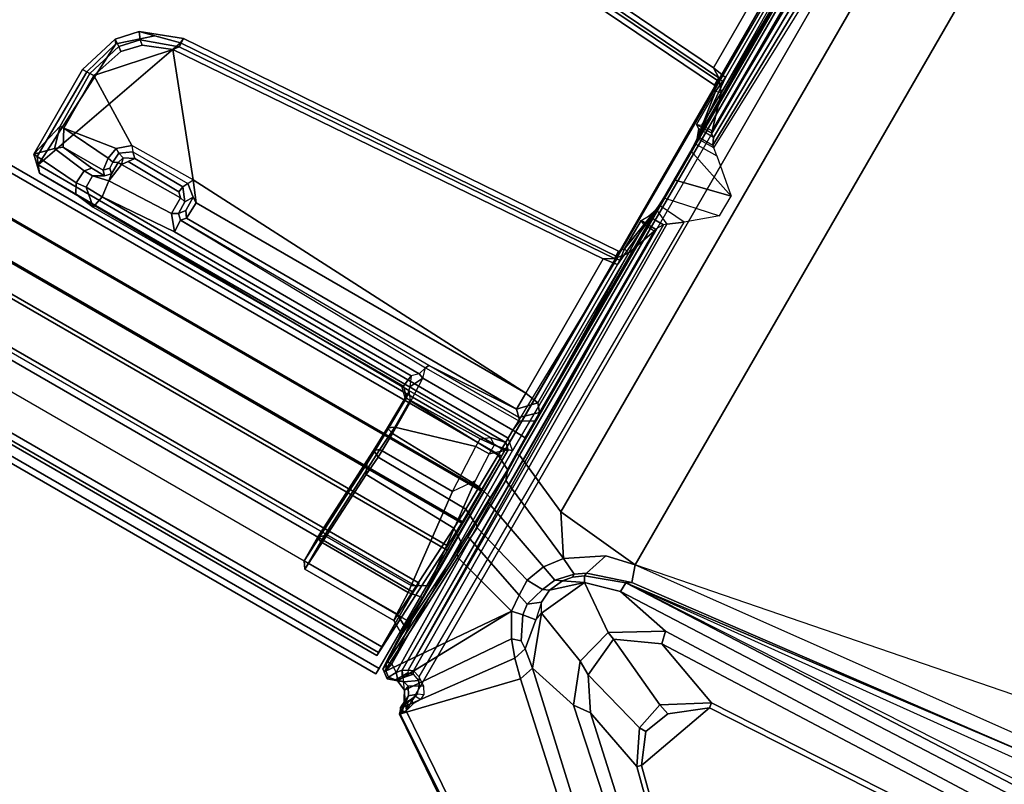
# Model space of a CAD drawing. Units: inches. Extents: x 0 to 68.8, y -54.2 to 0.
# Drawn here: x 43.4 to 49.8, y -31.1 to -26.2 of the extents above; entities that cross this region are included whole.
import ezdxf

# ---------------------------------------------------------------- set-up
doc = ezdxf.new("R2010")
doc.units = ezdxf.units.IN
doc.header["$MEASUREMENT"] = 0
for name, color, linetype in [('TABLE-BRACKET', 6, 'Continuous'), ('TABLE-CABLEMGMT', 6, 'Continuous'), ('TABLE-TOPEDGE', 6, 'Continuous'), ('TABLE-TOPLAM', 6, 'Continuous')]:
    doc.layers.add(name, color=color, linetype=linetype)

msp = doc.modelspace()

# ---------------------------------------------------------------- linework, layer by layer
at = {"layer": 'TABLE-BRACKET'}
for points in [[(45.3533, -24.8124, 27.9946), (47.9622, -26.5669, 27.9951), (48.6179, -25.3671, 27.9944), (45.5739, -23.6228, 27.9949)], [(49.7935, -23.9482, 27.9915), (45.9404, -30.622, 27.9915), (48.3567, -35.5606, 27.9909), (55.2786, -23.5715, 27.9909)], [(48.3567, -35.5606, 27.9909), (48.5415, -35.7563, 27.9934), (55.5405, -23.6337, 27.9934), (55.2786, -23.5715, 27.9909)], [(55.5405, -23.6337, 27.9934), (48.5415, -35.7563, 27.9934), (50.2456, -36.7386, 27.9932), (57.2432, -24.6183, 27.9932)], [(45.9142, -30.3605, 27.9951), (45.9404, -30.622, 27.9915), (49.7935, -23.9482, 27.9915), (49.571, -24.0267, 27.9951)], [(47.9739, -26.6369, 27.9951), (47.9158, -26.882, 27.9947), (49.571, -24.0267, 27.9951), (49.5654, -23.9857, 27.9951)], [(49.5654, -23.9857, 27.9951), (49.5032, -23.9894, 27.9951), (48.7015, -25.3526, 27.9936), (47.9739, -26.6369, 27.9951)], [(47.9086, -26.8958, 27.9796), (49.591, -24.0601, 27.9027), (49.571, -24.0267, 27.9951), (47.9158, -26.882, 27.9947)], [(49.6112, -24.0895, 27.8305), (49.591, -24.0601, 27.9027), (47.9086, -26.8958, 27.9796), (47.9237, -26.9248, 27.1631)], [(47.9188, -26.9748, 26.6177), (49.6642, -24.1009, 27.8047), (49.6112, -24.0895, 27.8305), (47.9237, -26.9248, 27.1631)], [(49.728, -24.0953, 27.8076), (49.6642, -24.1009, 27.8047), (47.9188, -26.9748, 26.6177), (47.9258, -26.9926, 26.5486)], [(47.9236, -26.4769, 27.7589), (45.3643, -24.7469, 27.7589), (46.1581, -24.4415, 27.7589), (48.4228, -25.6106, 27.7589)], [(47.9236, -26.4769, 27.7589), (47.958, -26.5412, 27.7838), (45.3709, -24.7923, 27.7774), (45.3643, -24.7469, 27.7589)], [(45.3709, -24.7923, 27.7774), (47.958, -26.5412, 27.7838), (47.9298, -26.5878, 27.9432), (45.3391, -24.8414, 27.9514)], [(47.9298, -26.5878, 27.9432), (47.9622, -26.5669, 27.9951), (45.3533, -24.8124, 27.9946), (45.3391, -24.8414, 27.9514)], [(46.6718, -28.9735, 26.244), (46.6537, -28.9694, 26.2688), (48.7361, -25.3627, 26.2688), (48.7487, -25.3762, 26.244)], [(46.709, -28.8628, 26.3317), (48.6714, -25.4638, 26.3317), (48.7361, -25.3627, 26.2688), (46.6537, -28.9694, 26.2688)], [(46.9393, -29.339, 26.1007), (46.6718, -28.9735, 26.244), (48.7487, -25.3762, 26.244), (49.199, -25.4252, 26.1007)], [(48.7015, -25.3526, 27.9936), (47.9739, -26.6369, 27.9951), (47.9622, -26.5669, 27.9951), (48.6179, -25.3671, 27.9944)], [(47.4188, -29.6814, 25.9952), (46.9393, -29.339, 26.1007), (49.199, -25.4252, 26.1007), (49.7352, -25.6693, 25.9952)], [(48.6086, -25.5772, 26.3533), (48.6714, -25.4638, 26.3317), (47.6978, -27.152, 26.3318), (47.7117, -27.1287, 26.3808)], [(47.7117, -27.1287, 26.3808), (47.7771, -27.0124, 26.4224), (47.8032, -26.9635, 26.4761), (48.6086, -25.5772, 26.3533)], [(47.8032, -26.9635, 26.4761), (47.8189, -26.9317, 26.5436), (48.5763, -25.626, 26.4554), (48.6086, -25.5772, 26.3533)], [(49.8226, -25.5927, 26.0998), (52.1629, -27.3328, 26.0993), (52.1116, -27.401, 25.9987), (49.7352, -25.6693, 25.9952)], [(48.0007, -26.5384, 27.6661), (48.5159, -25.6465, 27.6611), (48.5763, -25.626, 26.4554), (47.8189, -26.9317, 26.5436)], [(48.5159, -25.6465, 27.6611), (48.0007, -26.5384, 27.6661), (47.9236, -26.4769, 27.7589), (48.4228, -25.6106, 27.7589)], [(51.6771, -27.3604, 25.9951), (49.8543, -30.5176, 25.9951), (47.4188, -29.6814, 25.9952), (49.7352, -25.6693, 25.9952)], [(49.7352, -25.6693, 25.9952), (51.6771, -27.3604, 25.9951), (51.8488, -27.337, 25.9954), (52.1116, -27.401, 25.9987)], [(43.5659, -27.1008, 27.9949), (44.4858, -26.315, 27.9946), (44.3193, -26.2707, 27.9947), (44.0679, -26.3213, 27.9947)], [(44.0627, -26.2904, 27.9432), (44.0863, -26.3379, 27.7857), (43.9004, -26.5126, 27.7857), (43.8521, -26.4866, 27.9507)], [(44.0627, -26.2904, 27.9432), (43.8521, -26.4866, 27.9507), (43.88, -26.5022, 27.9946), (44.0679, -26.3213, 27.9947)], [(44.0627, -26.2904, 27.9432), (44.2183, -26.2429, 27.9432), (44.2251, -26.2954, 27.7858), (44.0863, -26.3379, 27.7857)], [(44.0627, -26.2904, 27.9432), (44.0679, -26.3213, 27.9947), (44.3193, -26.2707, 27.9947), (44.2183, -26.2429, 27.9432)], [(44.0999, -26.3717, 27.7593), (44.0863, -26.3379, 27.7857), (44.2251, -26.2954, 27.7858), (44.2368, -26.3299, 27.7596)], [(44.5038, -26.2881, 27.9514), (44.4772, -26.3403, 27.7774), (44.2251, -26.2954, 27.7858), (44.2183, -26.2429, 27.9432)], [(44.5038, -26.2881, 27.9514), (44.2183, -26.2429, 27.9432), (44.3193, -26.2707, 27.9947), (44.4858, -26.315, 27.9946)], [(44.4346, -26.3573, 27.7589), (44.2368, -26.3299, 27.7596), (44.2251, -26.2954, 27.7858), (44.4772, -26.3403, 27.7774)], [(44.5038, -26.2881, 27.9514), (47.3116, -27.6586, 27.9432), (47.2854, -27.7063, 27.7838), (44.4772, -26.3403, 27.7774)], [(44.5038, -26.2881, 27.9514), (44.4858, -26.315, 27.9946), (47.3097, -27.6971, 27.9951), (47.3116, -27.6586, 27.9432)], [(44.0679, -26.3213, 27.9947), (43.88, -26.5022, 27.9946), (43.5596, -27.0482, 27.9935), (43.5659, -27.1008, 27.9949)], [(43.5659, -27.1008, 27.9949), (46.5985, -28.8648, 27.9944), (47.3097, -27.6971, 27.9951), (44.4858, -26.315, 27.9946)], [(44.0999, -26.3717, 27.7593), (43.9255, -26.5261, 27.7596), (43.9004, -26.5126, 27.7857), (44.0863, -26.3379, 27.7857)], [(44.2368, -26.3299, 27.7596), (44.4346, -26.3573, 27.7589), (43.9255, -26.5261, 27.7596), (44.0999, -26.3717, 27.7593)], [(44.567, -27.1974, 27.7589), (44.1713, -26.9779, 27.7584), (43.9255, -26.5261, 27.7596), (44.4346, -26.3573, 27.7589)], [(44.4346, -26.3573, 27.7589), (44.4772, -26.3403, 27.7774), (47.2854, -27.7063, 27.7838), (47.2124, -27.7086, 27.7589)], [(46.7119, -28.5741, 27.7589), (44.567, -27.1974, 27.7589), (44.4346, -26.3573, 27.7589), (47.2124, -27.7086, 27.7589)], [(43.5393, -27.0324, 27.9428), (43.8521, -26.4866, 27.9507), (43.9004, -26.5126, 27.7857), (43.7084, -26.8528, 27.7771)], [(43.5393, -27.0324, 27.9428), (43.5596, -27.0482, 27.9935), (43.88, -26.5022, 27.9946), (43.8521, -26.4866, 27.9507)], [(47.9828, -26.565, 27.7131), (47.958, -26.5412, 27.7838), (47.9236, -26.4769, 27.7589), (48.0007, -26.5384, 27.6661)], [(43.7324, -26.8643, 27.759), (43.7084, -26.8528, 27.7771), (43.9004, -26.5126, 27.7857), (43.9255, -26.5261, 27.7596)], [(43.9255, -26.5261, 27.7596), (44.1713, -26.9779, 27.7584), (44.0691, -26.9972, 27.7583), (43.7324, -26.8643, 27.759)], [(47.936, -26.6281, 27.9511), (47.9828, -26.565, 27.7131), (48.0007, -26.5384, 27.6661), (47.8189, -26.9317, 26.5436)], [(47.9298, -26.5878, 27.9432), (47.958, -26.5412, 27.7838), (47.9828, -26.565, 27.7131), (47.936, -26.6281, 27.9511)], [(47.9739, -26.6369, 27.9951), (47.936, -26.6281, 27.9511), (47.9298, -26.5878, 27.9432), (47.9622, -26.5669, 27.9951)], [(47.8141, -26.8421, 27.9619), (47.8476, -26.8452, 27.9941), (47.9739, -26.6369, 27.9951), (47.936, -26.6281, 27.9511)], [(47.8302, -26.8689, 27.1623), (47.8141, -26.8421, 27.9619), (47.936, -26.6281, 27.9511), (47.8189, -26.9317, 26.5436)], [(47.9158, -26.882, 27.9947), (47.9158, -26.882, 27.9947), (47.9739, -26.6369, 27.9951), (47.8476, -26.8452, 27.9941)], [(43.5393, -27.0324, 27.9428), (43.7084, -26.8528, 27.7771), (43.6712, -26.9962, 27.6572), (43.5393, -27.0324, 27.9428)], [(43.7324, -26.8643, 27.759), (43.7284, -26.9879, 27.6445), (43.6712, -26.9962, 27.6572), (43.7084, -26.8528, 27.7771)], [(43.7284, -26.9879, 27.6445), (43.7324, -26.8643, 27.759), (44.0175, -27.0591, 27.7535), (43.9855, -27.1355, 27.6453)], [(43.7324, -26.8643, 27.759), (44.0691, -26.9972, 27.7583), (44.0175, -27.0591, 27.7535), (43.7324, -26.8643, 27.759)], [(47.9158, -26.882, 27.9947), (47.9086, -26.8958, 27.9796), (47.8141, -26.8421, 27.9619), (47.8476, -26.8452, 27.9941)], [(47.9237, -26.9248, 27.1631), (47.8302, -26.8689, 27.1623), (47.8141, -26.8421, 27.9619), (47.9086, -26.8958, 27.9796)], [(47.8227, -26.9199, 26.6174), (47.9188, -26.9748, 26.6177), (47.9237, -26.9248, 27.1631), (47.8302, -26.8689, 27.1623)], [(47.8032, -26.9635, 26.4761), (47.9461, -27.0427, 26.4833), (47.9258, -26.9926, 26.5486), (47.8189, -26.9317, 26.5436)], [(47.9258, -26.9926, 26.5486), (47.8189, -26.9317, 26.5436), (47.8227, -26.9199, 26.6174), (47.9188, -26.9748, 26.6177)], [(43.812, -27.217, 26.9687), (43.5393, -27.0324, 27.9428), (43.6712, -26.9962, 27.6572), (43.8638, -27.1395, 26.9501)], [(43.8638, -27.1395, 26.9501), (43.6712, -26.9962, 27.6572), (43.7284, -26.9879, 27.6445), (43.913, -27.1233, 26.9495)], [(43.7284, -26.9879, 27.6445), (43.9855, -27.1355, 27.6453), (43.9938, -27.1723, 26.8623), (43.913, -27.1233, 26.9495)], [(44.0175, -27.0591, 27.7535), (44.0691, -26.9972, 27.7583), (44.0872, -27.0259, 27.7209), (44.048, -27.085, 27.7155)], [(44.1779, -27.0171, 27.7209), (44.0872, -27.0259, 27.7209), (44.0691, -26.9972, 27.7583), (44.1713, -26.9779, 27.7584)], [(44.1779, -27.0171, 27.7209), (44.5326, -27.2215, 27.7278), (44.567, -27.1974, 27.7589), (44.1713, -26.9779, 27.7584)], [(48.0373, -27.303, 26.3807), (47.7771, -27.0124, 26.4224), (47.8032, -26.9635, 26.4761), (47.9461, -27.0427, 26.4833)], [(43.5745, -27.1544, 27.9624), (43.5659, -27.1008, 27.9949), (43.5596, -27.0482, 27.9935), (43.5393, -27.0324, 27.9428)], [(43.5745, -27.1544, 27.9624), (43.5393, -27.0324, 27.9428), (43.812, -27.217, 26.9687), (43.8099, -27.2914, 26.9803)], [(44.0175, -27.0591, 27.7535), (44.048, -27.085, 27.7155), (44.0279, -27.1223, 27.6647), (43.9855, -27.1355, 27.6453)], [(44.0872, -27.0259, 27.7209), (44.114, -27.0571, 26.8419), (44.0824, -27.0876, 26.8373), (44.048, -27.085, 27.7155)], [(44.0824, -27.0876, 26.8373), (44.114, -27.0571, 26.8419), (44.114, -27.0571, 26.8419), (44.1047, -27.1002, 26.8082)], [(44.114, -27.0571, 26.8419), (44.0872, -27.0259, 27.7209), (44.1779, -27.0171, 27.7209), (44.19, -27.0602, 26.8303)], [(44.19, -27.0602, 26.8303), (44.148, -27.0797, 26.8032), (44.1047, -27.1002, 26.8082), (44.114, -27.0571, 26.8419)], [(44.5007, -27.2443, 26.7753), (44.4745, -27.2759, 26.7372), (44.148, -27.0797, 26.8032), (44.19, -27.0602, 26.8303)], [(44.5007, -27.2443, 26.7753), (44.19, -27.0602, 26.8303), (44.1779, -27.0171, 27.7209), (44.5326, -27.2215, 27.7278)], [(47.7771, -27.0124, 26.4224), (47.7117, -27.1287, 26.3808), (47.671, -27.1993, 26.3808), (48.0373, -27.303, 26.3807)], [(43.5659, -27.1008, 27.9949), (43.5745, -27.1544, 27.9624), (46.5836, -28.8915, 27.9626), (46.5985, -28.8648, 27.9944)], [(43.8638, -27.1395, 26.9501), (43.913, -27.1233, 26.9495), (43.9938, -27.1723, 26.8623), (43.9173, -27.1728, 26.8676)], [(43.9938, -27.1723, 26.8623), (43.9855, -27.1355, 27.6453), (44.0279, -27.1223, 27.6647), (44.0404, -27.1605, 26.8365)], [(44.0404, -27.1605, 26.8365), (44.0824, -27.0876, 26.8373), (44.1047, -27.1002, 26.8082), (44.0232, -27.2046, 26.8111)], [(44.4839, -27.3144, 26.733), (44.426, -27.4152, 26.7326), (44.0232, -27.2046, 26.8111), (44.1047, -27.1002, 26.8082)], [(44.0279, -27.1223, 27.6647), (44.048, -27.085, 27.7155), (44.0824, -27.0876, 26.8373), (44.0404, -27.1605, 26.8365)], [(44.4839, -27.3144, 26.733), (44.1047, -27.1002, 26.8082), (44.148, -27.0797, 26.8032), (44.4745, -27.2759, 26.7372)], [(45.9574, -28.5559, 26.6882), (46.4853, -28.8602, 26.7227), (46.5836, -28.8915, 27.9626), (43.5745, -27.1544, 27.9624)], [(45.912, -28.5303, 26.656), (45.9574, -28.5559, 26.6882), (43.5745, -27.1544, 27.9624), (43.8099, -27.2914, 26.9803)], [(43.812, -27.217, 26.9687), (43.8638, -27.1395, 26.9501), (43.9173, -27.1728, 26.8676), (43.8762, -27.2466, 26.8668)], [(43.9789, -27.3081, 26.8085), (43.8762, -27.2466, 26.8668), (43.9173, -27.1728, 26.8676), (44.0232, -27.2046, 26.8111)], [(43.9938, -27.1723, 26.8623), (44.0404, -27.1605, 26.8365), (44.0232, -27.2046, 26.8111), (43.9173, -27.1728, 26.8676)], [(47.671, -27.1993, 26.3808), (47.6842, -27.1755, 26.3318), (46.709, -28.8628, 26.3317), (46.7758, -28.7517, 26.3533)], [(47.671, -27.1993, 26.3808), (47.7117, -27.1287, 26.3808), (47.6978, -27.152, 26.3318), (47.6842, -27.1755, 26.3318)], [(43.8099, -27.2914, 26.9803), (43.812, -27.217, 26.9687), (43.8762, -27.2466, 26.8668), (43.9216, -27.3739, 26.8836)], [(43.9789, -27.3081, 26.8085), (43.9216, -27.3739, 26.8836), (43.8762, -27.2466, 26.8668)], [(43.9789, -27.3081, 26.8085), (44.0232, -27.2046, 26.8111), (44.426, -27.4152, 26.7326), (44.4466, -27.5339, 26.7192)], [(44.4745, -27.2759, 26.7372), (44.5007, -27.2443, 26.7753), (44.513, -27.3408, 26.764), (44.4839, -27.3144, 26.733)], [(44.5326, -27.2215, 27.7278), (44.567, -27.3107, 27.724), (44.513, -27.3408, 26.764), (44.5007, -27.2443, 26.7753)], [(44.567, -27.3107, 27.724), (44.5326, -27.2215, 27.7278), (44.567, -27.1974, 27.7589), (44.5859, -27.3458, 27.7582)], [(44.5859, -27.3458, 27.7582), (44.567, -27.1974, 27.7589), (46.7119, -28.5741, 27.7589), (44.5859, -27.3458, 27.7582)], [(46.7758, -28.7517, 26.3533), (47.5737, -27.3611, 26.4761), (47.603, -27.314, 26.4224), (47.671, -27.1993, 26.3808)], [(48.0373, -27.303, 26.3807), (47.671, -27.1993, 26.3808), (47.603, -27.314, 26.4224), (47.9629, -27.4302, 26.3809)], [(45.912, -28.5303, 26.656), (43.8099, -27.2914, 26.9803), (43.9216, -27.3739, 26.8836), (45.9247, -28.5292, 26.4729)], [(45.9247, -28.5292, 26.4729), (43.9216, -27.3739, 26.8836), (43.9789, -27.3081, 26.8085), (45.9736, -28.4624, 26.4104)], [(46.0248, -28.4502, 26.4052), (45.9736, -28.4624, 26.4104), (43.9789, -27.3081, 26.8085), (44.4466, -27.5339, 26.7192)], [(44.473, -27.4153, 26.806), (44.426, -27.4152, 26.7326), (44.4839, -27.3144, 26.733), (44.513, -27.3408, 26.764)], [(44.473, -27.4153, 26.806), (44.513, -27.3408, 26.764), (44.567, -27.3107, 27.724), (44.5186, -27.3956, 27.6761)], [(44.5235, -27.4458, 27.6465), (44.5186, -27.3956, 27.6761), (44.567, -27.3107, 27.724), (44.5859, -27.3458, 27.7582)], [(47.603, -27.314, 26.4224), (47.9629, -27.4302, 26.3809), (47.7344, -27.4709, 26.4519), (47.5737, -27.3611, 26.4761)], [(44.5859, -27.3458, 27.7582), (46.7119, -28.5741, 27.7589), (46.6534, -28.6767, 27.6449), (44.5235, -27.4458, 27.6465)], [(46.7758, -28.7517, 26.3533), (46.8019, -28.6993, 26.4554), (47.554, -27.3905, 26.5436), (47.5737, -27.3611, 26.4761)], [(47.7344, -27.4709, 26.4519), (47.5737, -27.3611, 26.4761), (47.554, -27.3905, 26.5436), (47.6218, -27.4838, 26.6132)], [(44.4466, -27.5339, 26.7192), (44.426, -27.4152, 26.7326), (44.473, -27.4153, 26.806), (44.4845, -27.458, 26.7998)], [(44.5235, -27.4458, 27.6465), (44.4845, -27.458, 26.7998), (44.473, -27.4153, 26.806), (44.5186, -27.3956, 27.6761)], [(47.554, -27.3905, 26.5436), (46.8019, -28.6993, 26.4554), (46.7894, -28.6368, 27.6611), (47.3042, -27.7447, 27.6661)], [(47.554, -27.3905, 26.5436), (47.3042, -27.7447, 27.6661), (47.3184, -27.7159, 27.7131), (47.3495, -27.6438, 27.9511)], [(47.554, -27.3905, 26.5436), (47.3495, -27.6438, 27.9511), (47.4564, -27.461, 27.9619), (47.5052, -27.4317, 27.1623)], [(47.5052, -27.4317, 27.1623), (47.6014, -27.4881, 27.1258), (47.5501, -27.516, 27.9796), (47.4569, -27.4615, 27.9634)], [(47.554, -27.3905, 26.5436), (47.6218, -27.4838, 26.6132), (47.6014, -27.4881, 27.1258), (47.5052, -27.4317, 27.1623)], [(46.0248, -28.4502, 26.4052), (44.4466, -27.5339, 26.7192), (44.4845, -27.458, 26.7998), (46.0663, -28.4097, 26.4333)], [(46.087, -28.3964, 26.4874), (44.4845, -27.458, 26.7998), (44.5235, -27.4458, 27.6465), (46.6534, -28.6767, 27.6449)], [(44.4845, -27.458, 26.7998), (46.0663, -28.4097, 26.4333), (46.087, -28.3964, 26.4874), (44.4845, -27.458, 26.7998)], [(47.6218, -27.4838, 26.6132), (47.6014, -27.4881, 27.1258), (45.9531, -30.3611, 27.9027), (45.9887, -30.3639, 27.8305)], [(45.9531, -30.3611, 27.9027), (47.6014, -27.4881, 27.1258), (47.5501, -27.516, 27.9796), (45.9531, -30.3611, 27.9027)], [(46.0251, -30.404, 27.8047), (47.7344, -27.4709, 26.4519), (47.6218, -27.4838, 26.6132), (45.9887, -30.3639, 27.8305)], [(47.3495, -27.6438, 27.9511), (47.3762, -27.6722, 27.9951), (47.4758, -27.4884, 27.9941), (47.4564, -27.461, 27.9619)], [(47.4758, -27.4884, 27.9941), (47.3762, -27.6722, 27.9951), (47.5418, -27.5291, 27.9947)], [(47.4758, -27.4884, 27.9941), (47.4564, -27.461, 27.9619), (47.5501, -27.516, 27.9796), (47.5418, -27.5291, 27.9947)], [(45.8759, -30.3761, 27.9951), (45.9142, -30.3605, 27.9951), (47.5418, -27.5291, 27.9947), (47.3762, -27.6722, 27.9951)], [(47.5501, -27.516, 27.9796), (47.5418, -27.5291, 27.9947), (45.9142, -30.3605, 27.9951), (45.9531, -30.3611, 27.9027)], [(47.3762, -27.6722, 27.9951), (46.6277, -28.9445, 27.9936), (45.848, -30.3203, 27.9951), (45.8759, -30.3761, 27.9951)], [(46.5985, -28.8648, 27.9944), (47.3097, -27.6971, 27.9951), (47.3762, -27.6722, 27.9951), (46.6277, -28.9445, 27.9936)], [(47.3495, -27.6438, 27.9511), (47.3184, -27.7159, 27.7131), (47.2854, -27.7063, 27.7838), (47.3116, -27.6586, 27.9432)], [(47.3097, -27.6971, 27.9951), (47.3116, -27.6586, 27.9432), (47.3495, -27.6438, 27.9511), (47.3762, -27.6722, 27.9951)], [(46.7119, -28.5741, 27.7589), (47.2124, -27.7086, 27.7589), (47.3042, -27.7447, 27.6661), (46.7894, -28.6368, 27.6611)], [(47.3042, -27.7447, 27.6661), (47.2124, -27.7086, 27.7589), (47.2854, -27.7063, 27.7838), (47.3184, -27.7159, 27.7131)], [(46.6682, -28.7319, 26.4882), (46.087, -28.3964, 26.4874), (46.0663, -28.4097, 26.4333), (46.6719, -28.754, 26.4381)], [(46.6534, -28.6767, 27.6449), (46.6682, -28.7319, 26.4882), (46.087, -28.3964, 26.4874)], [(45.9736, -28.4624, 26.4104), (45.9646, -28.5333, 26.4215), (46.0479, -28.4777, 26.4027), (46.0248, -28.4502, 26.4052)], [(46.0479, -28.4777, 26.4027), (46.0663, -28.4097, 26.4333), (46.0248, -28.4502, 26.4052), (46.0479, -28.4777, 26.4027)], [(46.0663, -28.4097, 26.4333), (46.6719, -28.754, 26.4381), (46.6286, -28.813, 26.4027), (46.0479, -28.4777, 26.4027)], [(45.942, -28.6045, 26.4589), (45.9247, -28.5292, 26.4729), (45.9736, -28.4624, 26.4104), (45.9646, -28.5333, 26.4215)], [(46.0479, -28.4777, 26.4027), (45.9646, -28.5333, 26.4215), (45.942, -28.6045, 26.4589), (45.971, -28.625, 26.4172)], [(46.5336, -28.9742, 26.4206), (45.971, -28.625, 26.4172), (46.0479, -28.4777, 26.4027), (46.6286, -28.813, 26.4027)], [(45.9348, -28.6066, 26.6324), (45.912, -28.5303, 26.656), (45.9247, -28.5292, 26.4729), (45.942, -28.6045, 26.4589)], [(45.9574, -28.5559, 26.6882), (45.9663, -28.6189, 26.6647), (45.9348, -28.6066, 26.6324), (45.912, -28.5303, 26.656)], [(46.4189, -28.8684, 26.664), (46.4853, -28.8602, 26.7227), (45.9574, -28.5559, 26.6882), (45.9663, -28.6189, 26.6647)], [(46.6534, -28.6767, 27.6449), (46.7119, -28.5741, 27.7589), (46.7894, -28.6368, 27.6611)], [(45.8211, -28.7975, 26.7165), (45.9348, -28.6066, 26.6324), (45.8254, -28.8033, 26.5149), (45.7368, -28.9498, 26.6162)], [(45.8211, -28.7975, 26.7165), (45.8682, -28.7938, 26.7449), (45.9663, -28.6189, 26.6647), (45.9348, -28.6066, 26.6324)], [(45.942, -28.6045, 26.4589), (45.8254, -28.8033, 26.5149), (45.9348, -28.6066, 26.6324)], [(45.942, -28.6045, 26.4589), (45.971, -28.625, 26.4172), (45.8523, -28.8343, 26.4907), (45.8254, -28.8033, 26.5149)], [(46.5336, -28.9742, 26.4206), (46.4125, -29.1785, 26.4946), (45.8523, -28.8343, 26.4907), (45.971, -28.625, 26.4172)], [(46.3914, -28.9183, 26.6789), (46.4189, -28.8684, 26.664), (45.9663, -28.6189, 26.6647), (45.8682, -28.7938, 26.7449)], [(46.6682, -28.7319, 26.4882), (46.6534, -28.6767, 27.6449), (46.7894, -28.6368, 27.6611), (46.8019, -28.6993, 26.4554)], [(46.6682, -28.7319, 26.4882), (46.8019, -28.6993, 26.4554), (46.7758, -28.7517, 26.3533), (46.6719, -28.754, 26.4381)], [(46.6286, -28.813, 26.4027), (46.6719, -28.754, 26.4381), (46.7758, -28.7517, 26.3533), (46.709, -28.8628, 26.3317)], [(45.7298, -28.9444, 26.8719), (45.8211, -28.7975, 26.7165), (45.7368, -28.9498, 26.6162), (45.6861, -29.0303, 26.7135)], [(45.7298, -28.9444, 26.8719), (45.7715, -28.9369, 26.891), (45.8682, -28.7938, 26.7449), (45.8211, -28.7975, 26.7165)], [(45.8254, -28.8033, 26.5149), (45.8523, -28.8343, 26.4907), (45.7601, -28.9868, 26.5973), (45.7368, -28.9498, 26.6162)], [(46.3264, -29.321, 26.6027), (45.7601, -28.9868, 26.5973), (45.8523, -28.8343, 26.4907), (46.4125, -29.1785, 26.4946)], [(46.2401, -29.2071, 26.8915), (46.3914, -28.9183, 26.6789), (45.8682, -28.7938, 26.7449), (45.7715, -28.9369, 26.891)], [(46.5936, -29.0666, 26.3458), (46.5336, -28.9742, 26.4206), (46.6286, -28.813, 26.4027), (46.709, -28.8628, 26.3317)], [(46.5079, -28.9102, 26.7554), (46.4759, -28.9655, 26.7566), (46.3914, -28.9183, 26.6789), (46.4189, -28.8684, 26.664)], [(46.4853, -28.8602, 26.7227), (46.5079, -28.9102, 26.7554), (46.4189, -28.8684, 26.664), (46.4853, -28.8602, 26.7227)], [(46.5985, -28.94, 27.9652), (46.5836, -28.8915, 27.9626), (46.4853, -28.8602, 26.7227), (46.5079, -28.9102, 26.7554)], [(46.6277, -28.9445, 27.9936), (46.5985, -28.8648, 27.9944), (46.5836, -28.8915, 27.9626), (46.5985, -28.94, 27.9652)], [(46.709, -28.8628, 26.3317), (46.6537, -28.9694, 26.2688), (46.594, -29.0735, 26.2677), (46.5936, -29.0666, 26.3458)], [(45.2822, -29.6543, 27.8257), (45.369, -29.5041, 27.8241), (45.7298, -28.9444, 26.8719), (45.6861, -29.0303, 26.7135)], [(45.413, -29.4923, 27.8335), (45.7715, -28.9369, 26.891), (45.7298, -28.9444, 26.8719), (45.369, -29.5041, 27.8241)], [(45.413, -29.4923, 27.8335), (45.973, -29.8138, 27.8321), (46.2401, -29.2071, 26.8915), (45.7715, -28.9369, 26.891)], [(45.7368, -28.9498, 26.6162), (45.7601, -28.9868, 26.5973), (45.6828, -29.0978, 26.7282), (45.6861, -29.0303, 26.7135)], [(46.6277, -28.9445, 27.9936), (46.5985, -28.94, 27.9652), (46.0092, -29.9653, 27.971), (45.848, -30.3203, 27.9951)], [(46.0472, -29.8924, 27.9515), (46.0092, -29.9653, 27.971), (46.5985, -28.94, 27.9652), (46.0873, -29.8162, 27.9089)], [(46.3867, -29.1402, 26.8803), (46.0873, -29.8162, 27.9089), (46.5985, -28.94, 27.9652), (46.4759, -28.9655, 26.7566)], [(46.4759, -28.9655, 26.7566), (46.3867, -29.1402, 26.8803), (46.2401, -29.2071, 26.8915), (46.3914, -28.9183, 26.6789)], [(46.5079, -28.9102, 26.7554), (46.4759, -28.9655, 26.7566), (46.4759, -28.9655, 26.7566), (46.5985, -28.94, 27.9652)], [(45.2822, -29.6543, 27.8257), (45.6861, -29.0303, 26.7135), (45.6828, -29.0978, 26.7282), (45.288, -29.7081, 27.7644)], [(46.2486, -29.444, 26.751), (45.6828, -29.0978, 26.7282), (45.7601, -28.9868, 26.5973), (46.3264, -29.321, 26.6027)], [(46.5936, -29.0666, 26.3458), (46.4831, -29.2478, 26.4285), (46.4125, -29.1785, 26.4946), (46.5336, -28.9742, 26.4206)], [(46.594, -29.0735, 26.2677), (46.6537, -28.9694, 26.2688), (46.6718, -28.9735, 26.244), (46.5848, -29.1361, 26.2565)], [(46.9393, -29.339, 26.1007), (46.9551, -29.6408, 26.0739), (46.5848, -29.1361, 26.2565), (46.6718, -28.9735, 26.244)], [(46.594, -29.0735, 26.2677), (46.5936, -29.0666, 26.3458), (46.4831, -29.2478, 26.4285), (46.473, -29.2778, 26.3417)], [(46.594, -29.0735, 26.2677), (46.5848, -29.1361, 26.2565), (46.4861, -29.2974, 26.3118), (46.473, -29.2778, 26.3417)], [(45.6828, -29.0978, 26.7282), (46.2486, -29.444, 26.751), (45.862, -30.0403, 27.7642), (45.288, -29.7081, 27.7644)], [(46.2401, -29.2071, 26.8915), (45.973, -29.8138, 27.8321), (46.0873, -29.8162, 27.9089), (46.3867, -29.1402, 26.8803)], [(46.8279, -29.6935, 26.1333), (46.4861, -29.2974, 26.3118), (46.5848, -29.1361, 26.2565), (46.9551, -29.6408, 26.0739)], [(46.4831, -29.2478, 26.4285), (46.3844, -29.4102, 26.5465), (46.3264, -29.321, 26.6027), (46.4125, -29.1785, 26.4946)], [(46.3844, -29.4102, 26.5465), (46.4831, -29.2478, 26.4285), (46.3913, -29.4147, 26.4222), (46.3408, -29.4991, 26.4872)], [(46.4831, -29.2478, 26.4285), (46.473, -29.2778, 26.3417), (46.3913, -29.4147, 26.4222), (46.4831, -29.2478, 26.4285)], [(46.4861, -29.2974, 26.3118), (46.473, -29.2778, 26.3417), (46.3913, -29.4147, 26.4222), (46.3985, -29.4425, 26.3997)], [(46.3001, -29.5437, 26.7137), (46.2486, -29.444, 26.751), (46.3264, -29.321, 26.6027), (46.3844, -29.4102, 26.5465)], [(46.8279, -29.6935, 26.1333), (46.7224, -29.7806, 26.2113), (46.3985, -29.4425, 26.3997), (46.4861, -29.2974, 26.3118)], [(46.9551, -29.6408, 26.0739), (46.9393, -29.339, 26.1007), (47.4188, -29.6814, 25.9952), (47.2295, -29.6236, 26.0098)], [(46.3844, -29.4102, 26.5465), (46.3408, -29.4991, 26.4872), (46.2691, -29.6132, 26.6367), (46.3001, -29.5437, 26.7137)], [(46.3001, -29.5437, 26.7137), (45.9139, -30.1306, 27.7333), (45.862, -30.0403, 27.7642), (46.2486, -29.444, 26.751)], [(46.3913, -29.4147, 26.4222), (46.3985, -29.4425, 26.3997), (46.3506, -29.5128, 26.4718), (46.3408, -29.4991, 26.4872)], [(46.6703, -29.8772, 26.2807), (46.3506, -29.5128, 26.4718), (46.3985, -29.4425, 26.3997), (46.7224, -29.7806, 26.2113)], [(45.3103, -29.6695, 27.8567), (45.3895, -29.5329, 27.8569), (45.369, -29.5041, 27.8241), (45.2822, -29.6543, 27.8257)], [(45.3103, -29.6695, 27.8567), (45.8815, -29.9974, 27.8579), (45.9532, -29.8583, 27.8573), (45.3895, -29.5329, 27.8569)], [(45.413, -29.4923, 27.8335), (45.369, -29.5041, 27.8241), (45.3895, -29.5329, 27.8569), (45.413, -29.4923, 27.8335)], [(45.413, -29.4923, 27.8335), (45.3895, -29.5329, 27.8569), (45.9532, -29.8583, 27.8573), (45.973, -29.8138, 27.8321)], [(46.3506, -29.5128, 26.4718), (46.3408, -29.4991, 26.4872), (46.2691, -29.6132, 26.6367), (46.2732, -29.6345, 26.6267)], [(46.6703, -29.8772, 26.2807), (46.6206, -29.9794, 26.3693), (46.2732, -29.6345, 26.6267), (46.3506, -29.5128, 26.4718)], [(45.9139, -30.1306, 27.7333), (46.3001, -29.5437, 26.7137), (46.2691, -29.6132, 26.6367), (45.7903, -30.3541, 27.8936)], [(45.288, -29.7081, 27.7644), (45.3103, -29.6695, 27.8567), (45.2822, -29.6543, 27.8257)], [(46.2691, -29.6132, 26.6367), (46.2732, -29.6345, 26.6267), (45.7985, -30.3712, 27.8755), (45.7903, -30.3541, 27.8936)], [(45.7985, -30.3712, 27.8755), (46.2732, -29.6345, 26.6267), (46.6206, -29.9794, 26.3693)], [(47.0238, -29.742, 26.1447), (46.9006, -29.7808, 26.1755), (46.8279, -29.6935, 26.1333), (46.9551, -29.6408, 26.0739)], [(46.9551, -29.6408, 26.0739), (47.2295, -29.6236, 26.0098), (47.1043, -29.7347, 26.1388), (47.0238, -29.742, 26.1447)], [(47.4188, -29.6814, 25.9952), (47.3962, -29.7953, 26.0998), (47.1043, -29.7347, 26.1388), (47.2295, -29.6236, 26.0098)], [(45.3103, -29.6695, 27.8567), (45.288, -29.7081, 27.7644), (45.862, -30.0403, 27.7642), (45.8815, -29.9974, 27.8579)], [(46.8212, -29.8399, 26.2298), (46.7224, -29.7806, 26.2113), (46.8279, -29.6935, 26.1333), (46.9006, -29.7808, 26.1755)], [(47.4188, -29.6814, 25.9952), (50.1067, -30.8735, 25.9987), (50.0733, -30.952, 26.0993), (47.3962, -29.7953, 26.0998)], [(50.1067, -30.8735, 25.9987), (49.9199, -30.6779, 25.9954), (49.8543, -30.5176, 25.9951), (47.4188, -29.6814, 25.9952)], [(46.8212, -29.8399, 26.2298), (46.7211, -29.9341, 26.3016), (46.6703, -29.8772, 26.2807), (46.7224, -29.7806, 26.2113)], [(46.9006, -29.7808, 26.1755), (46.9486, -29.7849, 26.3079), (46.8654, -29.8446, 26.3189), (46.8212, -29.8399, 26.2298)], [(47.0925, -29.7947, 26.3716), (46.8654, -29.8446, 26.3189), (46.9486, -29.7849, 26.3079), (47.0925, -29.7947, 26.3716)], [(46.9006, -29.7808, 26.1755), (47.0238, -29.742, 26.1447), (47.0145, -29.7613, 26.3059), (46.9486, -29.7849, 26.3079)], [(47.0912, -29.7519, 26.2914), (47.0925, -29.7947, 26.3716), (46.9486, -29.7849, 26.3079), (47.0145, -29.7613, 26.3059)], [(47.1043, -29.7347, 26.1388), (47.0912, -29.7519, 26.2914), (47.0145, -29.7613, 26.3059), (47.0238, -29.742, 26.1447)], [(47.0912, -29.7519, 26.2914), (47.1043, -29.7347, 26.1388), (47.3962, -29.7953, 26.0998), (47.3579, -29.7972, 26.2856)], [(47.0912, -29.7519, 26.2914), (47.3579, -29.7972, 26.2856), (47.3238, -29.8538, 26.3877), (47.0925, -29.7947, 26.3716)], [(46.0873, -29.8162, 27.9089), (45.973, -29.8138, 27.8321), (45.9532, -29.8583, 27.8573), (46.0472, -29.8924, 27.9515)], [(46.7211, -29.9341, 26.3016), (46.8212, -29.8399, 26.2298), (46.8654, -29.8446, 26.3189), (46.8137, -29.9211, 26.3537)], [(46.8142, -29.9935, 26.4171), (46.8137, -29.9211, 26.3537), (46.8654, -29.8446, 26.3189), (47.0925, -29.7947, 26.3716)], [(47.0925, -29.7947, 26.3716), (47.244, -30.1183, 26.4533), (47.0644, -30.3025, 26.4938), (46.8142, -29.9935, 26.4171)], [(47.0925, -29.7947, 26.3716), (47.3238, -29.8538, 26.3877), (47.6141, -30.1077, 26.4539), (47.244, -30.1183, 26.4533)], [(52.626, -32.6148, 26.9869), (47.3238, -29.8538, 26.3877), (47.3579, -29.7972, 26.2856), (52.6498, -32.5516, 26.9361)], [(52.1891, -32.541, 26.9835), (47.6141, -30.1077, 26.4539), (47.3238, -29.8538, 26.3877), (52.626, -32.6148, 26.9869)], [(50.0733, -30.952, 26.0993), (47.3579, -29.7972, 26.2856), (47.3962, -29.7953, 26.0998), (50.0733, -30.952, 26.0993)], [(52.6489, -32.4687, 26.7746), (52.6498, -32.5516, 26.9361), (47.3579, -29.7972, 26.2856), (50.5875, -31.2519, 26.5159)], [(50.0733, -30.952, 26.0993), (52.5958, -32.3699, 26.0999), (52.6489, -32.4687, 26.7746), (47.3579, -29.7972, 26.2856)], [(46.0472, -29.8924, 27.9515), (45.9315, -30.0787, 27.9096), (45.8141, -30.3046, 27.9688), (46.0092, -29.9653, 27.971)], [(45.9315, -30.0787, 27.9096), (46.0472, -29.8924, 27.9515), (45.9532, -29.8583, 27.8573), (45.8815, -29.9974, 27.8579)], [(46.6939, -30.0037, 26.3494), (46.6206, -29.9794, 26.3693), (46.6703, -29.8772, 26.2807), (46.7211, -29.9341, 26.3016)], [(46.7211, -29.9341, 26.3016), (46.8137, -29.9211, 26.3537), (46.7768, -30.0357, 26.4062), (46.6939, -30.0037, 26.3494)], [(46.7768, -30.0357, 26.4062), (46.8142, -29.9935, 26.4171), (46.8137, -29.9211, 26.3537)], [(46.6206, -29.9794, 26.3693), (45.8846, -30.4292, 27.7952), (45.8192, -30.4151, 27.879), (45.7985, -30.3712, 27.8755)], [(46.0092, -29.9653, 27.971), (45.8141, -30.3046, 27.9688), (45.848, -30.3203, 27.9951)], [(46.6206, -29.9794, 26.3693), (46.6201, -30.1572, 26.4739), (45.9295, -30.4882, 27.7764), (45.8846, -30.4292, 27.7952)], [(46.6939, -30.0037, 26.3494), (46.6839, -30.1708, 26.4439), (46.6201, -30.1572, 26.4739), (46.6206, -29.9794, 26.3693)], [(45.9315, -30.0787, 27.9096), (45.8815, -29.9974, 27.8579), (45.862, -30.0403, 27.7642), (45.9139, -30.1306, 27.7333)], [(46.6839, -30.1708, 26.4439), (46.6939, -30.0037, 26.3494), (46.7768, -30.0357, 26.4062), (46.7083, -30.2216, 26.4622)], [(46.7567, -30.3482, 26.5032), (46.7083, -30.2216, 26.4622), (46.7768, -30.0357, 26.4062), (46.8142, -29.9935, 26.4171)], [(46.7567, -30.3482, 26.5032), (46.8142, -29.9935, 26.4171), (47.0644, -30.3025, 26.4938), (47.0214, -30.5852, 26.5579)], [(45.9315, -30.0787, 27.9096), (45.9139, -30.1306, 27.7333), (45.7903, -30.3541, 27.8936), (45.8141, -30.3046, 27.9688)], [(47.6141, -30.1077, 26.4539), (47.5911, -30.1897, 26.5431), (47.2778, -30.161, 26.4963), (47.244, -30.1183, 26.4533)], [(47.6141, -30.1077, 26.4539), (52.1891, -32.541, 26.9835), (52.1448, -32.5898, 27.048), (47.5911, -30.1897, 26.5431)], [(46.6421, -30.2817, 26.5284), (45.9252, -30.5976, 27.8082), (45.9295, -30.4882, 27.7764), (46.6201, -30.1572, 26.4739)], [(46.7083, -30.2216, 26.4622), (46.6421, -30.2817, 26.5284), (46.6201, -30.1572, 26.4739), (46.6839, -30.1708, 26.4439)], [(47.0644, -30.3025, 26.4938), (47.244, -30.1183, 26.4533), (47.2778, -30.161, 26.4963), (47.1148, -30.3894, 26.5737)], [(47.2778, -30.161, 26.4963), (47.5785, -30.583, 27.7222), (47.4453, -30.7312, 27.724), (47.1148, -30.3894, 26.5737)], [(47.2778, -30.161, 26.4963), (47.5911, -30.1897, 26.5431), (47.9104, -30.5715, 27.7129), (47.5785, -30.583, 27.7222)], [(46.7083, -30.2216, 26.4622), (46.7567, -30.3482, 26.5032), (46.6793, -30.4157, 26.5686), (46.6421, -30.2817, 26.5284)], [(52.1448, -32.5898, 27.048), (51.9928, -32.6425, 27.7172), (47.9104, -30.5715, 27.7129), (47.5911, -30.1897, 26.5431)], [(46.6421, -30.2817, 26.5284), (46.6793, -30.4157, 26.5686), (45.8974, -30.6432, 27.8833), (45.9252, -30.5976, 27.8082)], [(47.0644, -30.3025, 26.4938), (47.1148, -30.3894, 26.5737), (47.1308, -30.6353, 26.6425), (47.0214, -30.5852, 26.5579)], [(45.7985, -30.3712, 27.8755), (45.8099, -30.364, 27.9732), (45.8141, -30.3046, 27.9688), (45.7903, -30.3541, 27.8936)], [(45.8265, -30.4056, 27.97), (45.8099, -30.364, 27.9732), (45.7985, -30.3712, 27.8755), (45.8192, -30.4151, 27.879)], [(45.848, -30.3203, 27.9951), (45.8141, -30.3046, 27.9688), (45.8099, -30.364, 27.9732), (45.848, -30.3203, 27.9951)], [(45.8759, -30.3761, 27.9951), (45.848, -30.3203, 27.9951), (45.8099, -30.364, 27.9732), (45.8265, -30.4056, 27.97)], [(45.9142, -30.3605, 27.9951), (45.8759, -30.3761, 27.9951), (45.8853, -30.4134, 27.9677), (45.9161, -30.398, 27.9676)], [(45.9531, -30.3611, 27.9027), (45.9512, -30.3783, 27.8934), (45.9161, -30.398, 27.9676), (45.9142, -30.3605, 27.9951)], [(45.9892, -30.3859, 27.8336), (45.9887, -30.3639, 27.8305), (45.9531, -30.3611, 27.9027), (45.9512, -30.3783, 27.8934)], [(46.0251, -30.404, 27.8047), (46.0226, -30.4261, 27.8138), (45.9892, -30.3859, 27.8336), (45.9887, -30.3639, 27.8305)], [(46.6793, -30.4157, 26.5686), (46.7567, -30.3482, 26.5032), (48.3725, -35.5589, 27.7016), (48.3151, -35.5612, 27.7743)], [(47.0214, -30.5852, 26.5579), (48.5819, -35.3531, 27.6183), (48.3725, -35.5589, 27.7016), (46.7567, -30.3482, 26.5032)], [(45.8265, -30.4056, 27.97), (45.8192, -30.4151, 27.879), (45.8801, -30.4234, 27.8768), (45.8718, -30.4221, 27.9561)], [(45.8846, -30.4292, 27.7952), (45.9257, -30.4346, 27.83), (45.8801, -30.4234, 27.8768), (45.8192, -30.4151, 27.879)], [(45.8265, -30.4056, 27.97), (45.8718, -30.4221, 27.9561), (45.8853, -30.4134, 27.9677), (45.8759, -30.3761, 27.9951)], [(45.9161, -30.398, 27.9676), (45.8853, -30.4134, 27.9677), (45.8718, -30.4221, 27.9561), (45.9512, -30.3783, 27.8934)], [(45.9512, -30.3783, 27.8934), (45.8718, -30.4221, 27.9561), (45.8801, -30.4234, 27.8768), (45.9892, -30.3859, 27.8336)], [(46.0226, -30.4261, 27.8138), (45.9892, -30.3859, 27.8336), (45.8801, -30.4234, 27.8768), (45.9257, -30.4346, 27.83)], [(45.8846, -30.4292, 27.7952), (45.9295, -30.4882, 27.7764), (45.9548, -30.4623, 27.8179), (45.9257, -30.4346, 27.83)], [(46.6793, -30.4157, 26.5686), (48.3151, -35.5612, 27.7743), (48.3079, -35.5827, 27.9136), (45.8974, -30.6432, 27.8833)], [(46.0226, -30.4261, 27.8138), (45.9257, -30.4346, 27.83), (45.9548, -30.4623, 27.8179), (46.0244, -30.4621, 27.8226)], [(46.0244, -30.4621, 27.8226), (46.0521, -30.4621, 27.8076), (46.0251, -30.404, 27.8047), (46.0226, -30.4261, 27.8138)], [(47.1308, -30.6353, 26.6425), (47.1148, -30.3894, 26.5737), (47.4453, -30.7312, 27.724), (47.4283, -30.9821, 27.7231)], [(45.9252, -30.5976, 27.8082), (45.9566, -30.5256, 27.8393), (45.9548, -30.4623, 27.8179), (45.9295, -30.4882, 27.7764)], [(46.0143, -30.5158, 27.8657), (46.0244, -30.4621, 27.8226), (45.9548, -30.4623, 27.8179), (45.9566, -30.5256, 27.8393)], [(46.0539, -30.5196, 27.8476), (46.0143, -30.5158, 27.8657), (46.0244, -30.4621, 27.8226), (46.0521, -30.4621, 27.8076)], [(45.9252, -30.5976, 27.8082), (45.8974, -30.6432, 27.8833), (45.9096, -30.5938, 27.8821), (45.9566, -30.5256, 27.8393)], [(45.9163, -30.5942, 27.9572), (46.0006, -30.5276, 27.8854), (45.9096, -30.5938, 27.8821), (45.904, -30.5984, 27.9359)], [(46.0143, -30.5158, 27.8657), (45.9566, -30.5256, 27.8393), (45.9096, -30.5938, 27.8821), (46.0006, -30.5276, 27.8854)], [(46.0006, -30.5276, 27.8854), (45.9163, -30.5942, 27.9572), (45.9542, -30.5581, 27.9729), (45.9804, -30.5571, 27.9704)], [(45.9883, -30.5747, 27.9827), (45.9804, -30.5571, 27.9704), (46.0006, -30.5276, 27.8854), (46.0345, -30.5497, 27.8991)], [(46.0006, -30.5276, 27.8854), (46.0345, -30.5497, 27.8991), (46.0539, -30.5196, 27.8476), (46.0143, -30.5158, 27.8657)], [(45.9011, -30.6413, 27.9572), (45.904, -30.5984, 27.9359), (45.9096, -30.5938, 27.8821), (45.8974, -30.6432, 27.8833)], [(45.904, -30.5984, 27.9359), (45.9011, -30.6413, 27.9572), (45.9186, -30.6309, 27.979), (45.9163, -30.5942, 27.9572)], [(45.9542, -30.5581, 27.9729), (45.9163, -30.5942, 27.9572), (45.9186, -30.6309, 27.979), (45.9404, -30.622, 27.9915)], [(45.9404, -30.622, 27.9915), (45.9883, -30.5747, 27.9827), (45.9804, -30.5571, 27.9704), (45.9542, -30.5581, 27.9729)], [(48.5819, -35.3531, 27.6183), (47.0214, -30.5852, 26.5579), (47.1308, -30.6353, 26.6425), (48.624, -35.3583, 27.6558)], [(47.63, -30.6417, 27.7451), (47.4875, -30.7563, 27.7451), (47.4453, -30.7312, 27.724), (47.5785, -30.583, 27.7222)], [(47.4598, -30.9752, 27.745), (47.4875, -30.7563, 27.7451), (47.63, -30.6417, 27.7451), (47.8978, -30.6029, 27.745)], [(47.4598, -30.9752, 27.745), (47.8978, -30.6029, 27.745), (51.9802, -32.672, 27.7448), (48.6608, -35.33, 27.7449)], [(47.63, -30.6417, 27.7451), (47.5785, -30.583, 27.7222), (47.9104, -30.5715, 27.7129), (47.8978, -30.6029, 27.745)], [(51.9802, -32.672, 27.7448), (47.8978, -30.6029, 27.745), (47.9104, -30.5715, 27.7129), (51.9928, -32.6425, 27.7172)], [(45.8974, -30.6432, 27.8833), (48.3079, -35.5827, 27.9136), (48.3567, -35.5606, 27.9909), (45.9011, -30.6413, 27.9572)], [(45.9404, -30.622, 27.9915), (45.9186, -30.6309, 27.979), (45.9011, -30.6413, 27.9572), (48.3567, -35.5606, 27.9909)], [(47.1308, -30.6353, 26.6425), (47.4283, -30.9821, 27.7231), (48.6259, -35.3306, 27.7128), (48.624, -35.3583, 27.6558)], [(47.4598, -30.9752, 27.745), (47.4283, -30.9821, 27.7231), (47.4453, -30.7312, 27.724), (47.4875, -30.7563, 27.7451)], [(47.4598, -30.9752, 27.745), (48.6608, -35.33, 27.7449), (48.6259, -35.3306, 27.7128), (47.4283, -30.9821, 27.7231)]]:
    msp.add_3dface(points, dxfattribs=at)
at = {"layer": 'TABLE-CABLEMGMT'}
for points in [[(50.7836, -21.6586, 26.2832), (46.5774, -28.9438, 26.2842), (20.4675, -13.8692, 26.2842), (24.6736, -6.5837, 26.2823)], [(20.4475, -13.9063, 26.2827), (22.559, -10.2492, 26.2825), (48.6667, -25.3225, 26.2825), (46.5553, -28.9796, 26.2827)], [(20.4675, -13.8692, 26.2842), (46.5774, -28.9438, 26.2842), (46.4262, -29.2057, 26.3244), (20.3163, -14.1311, 26.3244)], [(20.4475, -13.9063, 26.2827), (46.5553, -28.9796, 26.2827), (46.4274, -29.198, 26.3291), (20.3223, -14.1263, 26.3291)], [(20.1953, -14.3407, 26.4376), (20.3163, -14.1311, 26.3244), (46.4262, -29.2057, 26.3244), (46.3052, -29.4153, 26.4375)], [(20.2064, -14.3355, 26.4538), (20.3223, -14.1263, 26.3291), (46.4274, -29.198, 26.3291), (46.3042, -29.4031, 26.4538)], [(20.1953, -14.3407, 26.4376), (46.3052, -29.4153, 26.4375), (46.2059, -29.5873, 26.6248), (20.0963, -14.5121, 26.6241)], [(20.2064, -14.3355, 26.4538), (46.3042, -29.4031, 26.4538), (46.2073, -29.5585, 26.639), (20.1202, -14.4971, 26.639)], [(19.6362, -15.3091, 27.8977), (20.0963, -14.5121, 26.6241), (46.2059, -29.5873, 26.6248), (45.746, -30.384, 27.9012)], [(19.7352, -15.2447, 27.8111), (20.1202, -14.4971, 26.639), (46.2073, -29.5585, 26.639), (45.7524, -30.2657, 27.8111)], [(19.9719, -14.8374, 27.8865), (45.9867, -29.8571, 27.8865), (46.0237, -29.7984, 27.7996), (20.0042, -14.7761, 27.7996)], [(19.9897, -14.8013, 27.7785), (20.0042, -14.7761, 27.7996), (46.0237, -29.7984, 27.7996), (46.0091, -29.8236, 27.7785)], [(19.7687, -15.1895, 27.892), (45.7834, -30.2091, 27.892), (45.9867, -29.8571, 27.8865), (19.9719, -14.8374, 27.8865)], [(19.8385, -14.9587, 27.9767), (19.6561, -15.2745, 27.9771), (45.7657, -30.3498, 27.9769), (45.9451, -30.039, 27.9791)], [(19.7352, -15.2447, 27.8111), (45.7524, -30.2657, 27.8111), (45.7629, -30.2454, 27.8701), (19.7476, -15.2254, 27.8701)], [(19.7687, -15.1895, 27.892), (19.7476, -15.2254, 27.8701), (45.7629, -30.2454, 27.8701), (45.7834, -30.2091, 27.892)], [(19.6362, -15.3091, 27.8977), (45.746, -30.384, 27.9012), (45.7657, -30.3498, 27.9769), (19.6561, -15.2745, 27.9771)], [(46.5774, -28.9438, 26.2842), (48.8684, -24.978, 26.2833), (48.8795, -24.9844, 26.3189), (46.5774, -28.9438, 26.3201)], [(48.6667, -25.3225, 26.2825), (48.6667, -25.3225, 26.3184), (46.5669, -28.9595, 26.3184), (46.5553, -28.9796, 26.2827)], [(46.5774, -28.9438, 26.2842), (46.5774, -28.9438, 26.3201), (46.4292, -29.2006, 26.3601), (46.4262, -29.2057, 26.3244)], [(46.4274, -29.198, 26.3291), (46.5553, -28.9796, 26.2827), (46.5669, -28.9595, 26.3184), (46.4465, -29.1656, 26.354)], [(46.4274, -29.198, 26.3291), (46.4465, -29.1656, 26.354), (46.3218, -29.3733, 26.4727), (46.3042, -29.4031, 26.4538)], [(46.3052, -29.4153, 26.4375), (46.4262, -29.2057, 26.3244), (46.4292, -29.2006, 26.3601), (46.3129, -29.4019, 26.4704)], [(46.3052, -29.4153, 26.4375), (46.3129, -29.4019, 26.4704), (46.2169, -29.5682, 26.6552), (46.2059, -29.5873, 26.6248)], [(46.3042, -29.4031, 26.4538), (46.3218, -29.3733, 26.4727), (46.2218, -29.5333, 26.6601), (46.2073, -29.5585, 26.639)], [(45.7524, -30.2657, 27.8111), (46.2073, -29.5585, 26.639), (46.2218, -29.5333, 26.6601), (45.7721, -30.232, 27.8098)], [(45.746, -30.384, 27.9012), (46.2059, -29.5873, 26.6248), (46.2169, -29.5682, 26.6552), (45.7631, -30.3542, 27.9129)], [(45.7834, -30.2091, 27.892), (45.7775, -30.2198, 27.8506), (45.9772, -29.8737, 27.8545), (45.9867, -29.8571, 27.8865)], [(46.0237, -29.7984, 27.7996), (45.9867, -29.8571, 27.8865), (45.9772, -29.8737, 27.8545), (46.0091, -29.8236, 27.7785)], [(45.9451, -30.039, 27.9791), (45.7657, -30.3498, 27.9769), (45.7709, -30.3408, 27.9422), (45.9401, -30.0478, 27.9403)], [(45.7524, -30.2657, 27.8111), (45.7721, -30.232, 27.8098), (45.7775, -30.2198, 27.8506), (45.7629, -30.2454, 27.8701)], [(45.7834, -30.2091, 27.892), (45.7629, -30.2454, 27.8701), (45.7629, -30.2454, 27.8701), (45.7775, -30.2198, 27.8506)], [(45.746, -30.384, 27.9012), (45.7631, -30.3542, 27.9129), (45.7709, -30.3408, 27.9422), (45.7657, -30.3498, 27.9769)]]:
    msp.add_3dface(points, dxfattribs=at)
at = {"layer": 'TABLE-TOPEDGE'}
msp.add_3dface([(48.7668, -5, 28), (48.7668, -5, 29.176), (68.82, -39.7332, 29.176), (68.82, -39.7332, 28)], dxfattribs=at)
at = {"layer": 'TABLE-TOPLAM'}
for points, invisible_edges in [([(25.4408, -29.8449, 28), (40.1065, 0, 28), (48.7668, -5, 28), (25.4408, -29.8449, 28)], 5), ([(48.7668, -5, 29.176), (40.1065, 0, 29.176), (25.4408, -29.8449, 29.176)], 10), ([(27.9685, -31.0236, 28), (25.4408, -29.8449, 28), (48.7668, -5, 28), (30.2531, -32.6233, 28)], 6), ([(48.7668, -5, 29.176), (25.4408, -29.8449, 29.176), (27.9685, -31.0236, 29.176), (30.2531, -32.6233, 29.176)], 9), ([(48.7668, -5, 28), (33.8249, -36.88, 28), (32.2252, -34.5954, 28), (30.2531, -32.6233, 28)], 9), ([(32.2252, -34.5954, 29.176), (33.8249, -36.88, 29.176), (48.7668, -5, 29.176), (30.2531, -32.6233, 29.176)], 6), ([(68.82, -39.7332, 28), (43.8092, -54.1732, 28), (33.8249, -36.88, 28), (48.7668, -5, 28)], 4), ([(33.8249, -36.88, 29.176), (43.8092, -54.1732, 29.176), (68.82, -39.7332, 29.176), (48.7668, -5, 29.176)], 8)]:
    msp.add_3dface(points, dxfattribs=dict(at, invisible_edges=invisible_edges))

doc.saveas('drawing.dxf')
